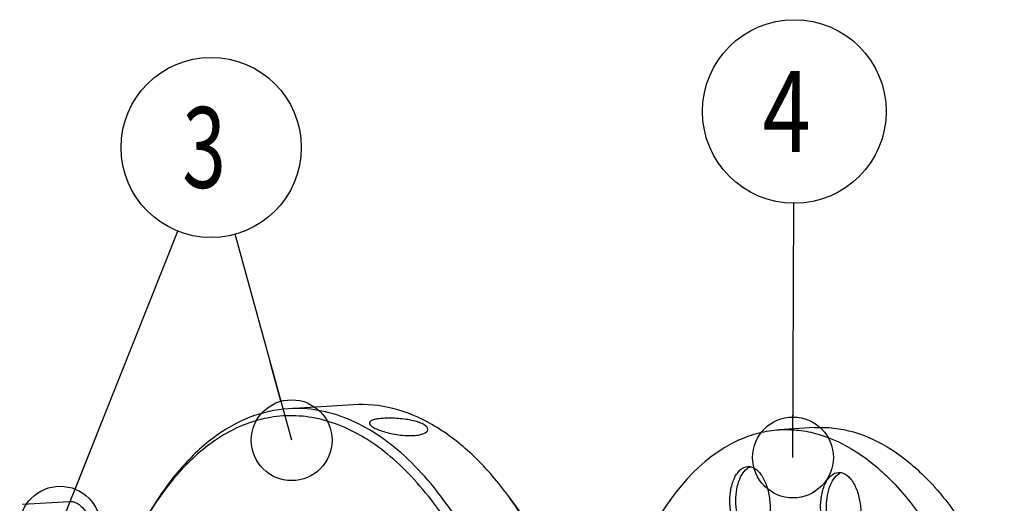
# Model space of a CAD drawing. Units: millimetres. Extents: x 0 to 420, y 0 to 297.
# Drawn here: x 29 to 72, y 42 to 63 of the extents above; entities that cross this region are included whole.
import ezdxf

# ---------------------------------------------------------------- set-up
doc = ezdxf.new("R2010")
doc.units = ezdxf.units.MM
doc.header["$LTSCALE"] = 23.1
doc.layers.get('0').update_dxf_attribs({"linetype": 'CONTINUOUS'})
doc.layers.add('BOHRUNGEN', color=7, linetype='CONTINUOUS')
doc.styles.get("Standard").update_dxf_attribs({"font": 'txt', "width": 0.8})
doc.dimstyles.get("Standard").update_dxf_attribs({"dimtxt": 3.5, "dimasz": 3.5, "dimexe": 2, "dimexo": 0, "dimtad": 1, "dimdec": 3, "dimdsep": 46, "dimtxsty": 'STANDARD', "dimblk": '_FILLED', "dimblk1": '_FILLED', "dimblk2": '_FILLED', "dimcen": 0.09, "dimadec": 0, "dimazin": 0, "dimtol": 1, "dimtp": 0.005, "dimtm": 0.005, "dimtfac": 1, "dimtdec": 3, "dimtofl": 0, "dimtmove": 0, "dimatfit": 3, "dimldrblk": '_FILLED', "dimfxl": 1, "dimtolj": 1, "dimarcsym": 0})

# ---------------------------------------------------------------- blocks, each defined once
blk = doc.blocks.new('_FILLED')
at = {"color": 0, "linetype": 'BYBLOCK'}
blk.add_solid([(0, 0), (-1, 0.143), (-1, -0.143)], dxfattribs=at)
blk = doc.blocks.new('BALLOON_BL2', base_point=(37.695, 57.248))
at = {"color": 2, "linetype": 'CONTINUOUS'}
blk.add_circle((37.695, 57.248), 3.901, dxfattribs=at)
at = {"color": 2, "linetype": 'CONTINUOUS', "width": 0.714286}
blk.add_text('3', height=3.5, dxfattribs=at).set_placement((36.445, 55.498))
blk = doc.blocks.new('BALLOON_BL3', base_point=(62.941, 58.807))
at = {"color": 2, "linetype": 'CONTINUOUS'}
blk.add_circle((62.941, 58.807), 3.976, dxfattribs=at)
at = {"color": 2, "linetype": 'CONTINUOUS', "width": 0.785714}
blk.add_text('4', height=3.5, dxfattribs=at).set_placement((61.566, 57.057))

msp = doc.modelspace()

# ---------------------------------------------------------------- linework, layer by layer
at = {"color": 7, "linetype": 'CONTINUOUS'}
for p, q in [((43.8538, 46.10658), (41.05055, 45.93349)), ((63.82048, 45.11524), (62.29143, 45.02083)), ((29.52166, 41.79131), (31.56039, 41.9172))]:
    msp.add_line(p, q, dxfattribs=at)
msp.add_arc((38.12031, 32.97084), 15.4632, 36.335533, 37.346236, dxfattribs=at)
for points, knots in [([(50.4133, 42.35128), (49.95307, 42.95435), (48.99505, 44.03471), (47.35325, 45.28215), (45.62291, 46.02012), (44.42433, 46.14178), (43.8538, 46.10657)], [0, 0, 0, 0, 0.28984235, 0.5484984, 0.78160808, 1, 1, 1, 1]), ([(41.05055, 45.93347), (40.48002, 45.89826), (39.30552, 45.63004), (37.6791, 44.68482), (36.20325, 43.24486), (35.38541, 42.05484), (35.00287, 41.39972)], [0, 0, 0, 0, 0.21839146, 0.45150077, 0.7101572, 1, 1, 1, 1]), ([(50.48357, 35.53136), (50.0962, 36.71373), (49.21763, 38.91367), (47.74251, 41.38959), (46.40087, 42.99807), (45.08335, 44.24289), (43.61906, 45.15409), (42.07764, 45.58527), (40.94931, 45.66432), (39.83349, 45.50501), (38.34677, 44.9661), (36.98306, 43.95129), (35.8058, 42.61495), (35.26456, 41.82324), (35.00622, 41.39997)], [0, 0, 0, 0, 0.16695242, 0.31671095, 0.38444897, 0.44733864, 0.55970401, 0.6111184, 0.66084024, 0.71037221, 0.76124261, 0.87172334, 0.93346023, 1, 1, 1, 1]), ([(50.1521, 37.63783), (49.63899, 38.87964), (48.7533, 40.63296), (47.27254, 42.66089), (46.12121, 43.8844), (44.90639, 44.84439), (43.64313, 45.52422), (42.34992, 45.90859), (41.47497, 45.95967), (41.05055, 45.93347)], [0, 0, 0, 0, 0.3083545, 0.44720524, 0.57518775, 0.69271411, 0.80104438, 0.90241417, 1, 1, 1, 1]), ([(60.55433, 44.5844), (60.83106, 44.70865), (61.39969, 44.90911), (61.99579, 45.00257), (62.29134, 45.02082)], [0, 0, 0, 0, 0.50603319, 1, 1, 1, 1]), ([(62.29134, 45.02082), (62.56992, 45.03802), (63.13746, 45.02279), (64.29138, 44.78937), (65.73687, 44.09357), (67.31826, 42.73273), (68.75471, 40.88542), (70.00705, 38.61065), (71.0389, 35.98052), (71.81722, 33.0799), (72.31652, 30.00386), (72.52018, 26.85403), (72.42145, 23.73473), (72.02372, 20.74906), (71.34, 17.99492), (70.39227, 15.56133), (69.20725, 13.52492), (67.81742, 11.95037), (66.71674, 11.21362), (66.15845, 10.96295)], [0, 0, 0, 0, 0.02064511, 0.04173932, 0.08671131, 0.1373997, 0.19481559, 0.2588996, 0.32883666, 0.40329926, 0.480627, 0.55896967, 0.63641301, 0.71109943, 0.78135319, 0.84582196, 0.90365339, 0.95473383, 1, 1, 1, 1]), ([(63.82038, 45.11523), (64.09897, 45.13244), (64.66651, 45.1172), (65.82042, 44.88379), (67.26591, 44.18798), (68.84731, 42.82714), (70.28376, 40.97984), (71.5361, 38.70506), (72.56795, 36.07493), (73.34627, 33.17431), (73.84556, 30.09828), (74.04923, 26.94844), (73.9505, 23.82914), (73.55277, 20.84347), (72.86905, 18.08934), (71.92132, 15.65575), (70.7363, 13.61933), (69.34646, 12.04479), (68.24578, 11.30803), (67.6875, 11.05736)], [0, 0, 0, 0, 0.02064511, 0.04173932, 0.08671131, 0.1373997, 0.19481559, 0.2588996, 0.32883666, 0.40329926, 0.480627, 0.55896967, 0.63641301, 0.71109943, 0.78135319, 0.84582196, 0.90365339, 0.95473383, 1, 1, 1, 1]), ([(60.55433, 44.5844), (58.84381, 43.81637), (57.15851, 41.69373), (55.88717, 38.90892), (55.2764, 37.13418), (54.79972, 35.21378), (54.57757, 33.87724), (54.48879, 33.19126)], [0, 0, 0, 0, 0.42265175, 0.55417553, 0.69500933, 0.84408372, 1, 1, 1, 1]), ([(31.56033, 41.9172), (31.62365, 41.92111), (31.75787, 41.90494), (31.949, 41.81257), (32.12766, 41.65904), (32.28971, 41.45058), (32.43106, 41.19389), (32.54749, 40.89709), (32.63536, 40.56972), (32.71051, 40.10627), (32.71922, 39.63344), (32.65868, 39.17825), (32.5815, 38.86742), (32.47456, 38.59279), (32.34083, 38.36299), (32.18399, 38.18529), (32.05978, 38.10215), (31.99677, 38.07386)], [0, 0, 0, 0, 0.04159847, 0.08658502, 0.13728908, 0.19472303, 0.25882783, 0.32878814, 0.40327584, 0.48062997, 0.63628534, 0.71099796, 0.78127637, 0.84576768, 0.90361994, 0.95471676, 1, 1, 1, 1]), ([(54.84653, 31.03983), (54.66712, 32.11616), (54.22008, 34.20542), (53.27096, 37.16816), (52.08215, 39.82376), (51.10367, 41.41683), (50.57686, 42.13299)], [0, 0, 0, 0, 0.27317218, 0.53392656, 0.77743149, 1, 1, 1, 1]), ([(54.93873, 31.05956), (54.75625, 32.14046), (54.30115, 34.23605), (53.33318, 37.20078), (52.12119, 39.84489), (51.1228, 41.42162), (50.58563, 42.12548)], [0, 0, 0, 0, 0.27417155, 0.53535535, 0.77854701, 1, 1, 1, 1])]:
    msp.add_open_spline(points, degree=3, knots=knots, dxfattribs=at)
at = {"layer": 'BOHRUNGEN', "color": 7, "linetype": 'CONTINUOUS'}
for p, q in [((60.75378, 43.3878), (60.92003, 43.42947)), ((64.68174, 43.13416), (64.84799, 43.17584))]:
    msp.add_line(p, q, dxfattribs=at)
for centre, radius, start, end in [((61.23181, 42.90757), 0.54387, 114.227338, 119.782729), ((61.21715, 42.93933), 0.50889, 110.835926, 114.189759), ((65.15976, 42.65393), 0.54387, 114.227338, 119.782729), ((65.14511, 42.6857), 0.50889, 110.835926, 114.189759)]:
    msp.add_arc(centre, radius, start, end, dxfattribs=at)
for points, knots in [([(44.5431, 45.31878), (44.53943, 45.28693), (44.57072, 45.23167), (44.63331, 45.17681), (44.74024, 45.10521), (44.92084, 45.02167), (45.18277, 44.93143), (45.48853, 44.85413), (45.91833, 44.7798), (46.24921, 44.75969), (46.46418, 44.77296)], [0, 0, 0, 0, 0.04644825, 0.08036155, 0.12264591, 0.2315111, 0.36801663, 0.52355833, 0.68791382, 1, 1, 1, 1]), ([(45.14861, 45.51547), (45.06638, 45.51039), (44.91971, 45.49618), (44.75014, 45.46293), (44.64639, 45.42407), (44.58223, 45.38946), (44.54636, 45.34715), (44.5431, 45.31878)], [0, 0, 0, 0, 0.37278462, 0.66612905, 0.7794795, 0.87077003, 1, 1, 1, 1]), ([(47.07618, 45.02565), (47.08618, 45.11245), (46.96306, 45.21688), (46.8244, 45.2883), (46.66729, 45.35317), (46.43675, 45.41828), (46.12819, 45.47542), (45.79774, 45.51137), (45.4685, 45.52608), (45.25221, 45.52187), (45.14861, 45.51547)], [0, 0, 0, 0, 0.12636615, 0.17675515, 0.23452255, 0.3694313, 0.52366548, 0.68744911, 0.84988879, 1, 1, 1, 1]), ([(46.46418, 44.77296), (46.54678, 44.77806), (46.69804, 44.79624), (46.91081, 44.84918), (47.06698, 44.94577), (47.07618, 45.02565)], [0, 0, 0, 0, 0.36043091, 0.64976475, 1, 1, 1, 1]), ([(61.12266, 40.13574), (61.06906, 40.13245), (60.95548, 40.14625), (60.79383, 40.22458), (60.64267, 40.35453), (60.45039, 40.60247), (60.26819, 41.01204), (60.1516, 41.57234), (60.14106, 42.15884), (60.224, 42.62652), (60.34984, 42.94905), (60.4905, 43.19204), (60.64127, 43.33728), (60.75378, 43.3878)], [0, 0, 0, 0, 0.0416775, 0.08673639, 0.13752958, 0.1950631, 0.32905448, 0.48092539, 0.63680359, 0.78176783, 0.84634909, 0.90427457, 1, 1, 1, 1]), ([(61.09366, 40.22222), (60.99298, 40.27907), (60.8025, 40.4636), (60.59832, 40.83495), (60.45739, 41.29633), (60.39425, 41.80511), (60.41408, 42.31321), (60.51596, 42.77277), (60.68889, 43.14251), (60.86631, 43.32513), (60.96166, 43.3796)], [0, 0, 0, 0, 0.0986238, 0.21958467, 0.35882747, 0.50753726, 0.65494756, 0.79054393, 0.90633072, 1, 1, 1, 1]), ([(60.92003, 43.42948), (60.97363, 43.43277), (61.0872, 43.41898), (61.24886, 43.34065), (61.40002, 43.21069), (61.5923, 42.96276), (61.77449, 42.55318), (61.89108, 41.99288), (61.90162, 41.40638), (61.81868, 40.93871), (61.69284, 40.61617), (61.55219, 40.37318), (61.40141, 40.22794), (61.2889, 40.17742)], [0, 0, 0, 0, 0.0416775, 0.08673639, 0.13752958, 0.1950631, 0.32905448, 0.48092539, 0.63680359, 0.78176783, 0.84634909, 0.90427457, 1, 1, 1, 1]), ([(65.05061, 39.8821), (64.99702, 39.87881), (64.88344, 39.89261), (64.72179, 39.97094), (64.57062, 40.10089), (64.37834, 40.34883), (64.19615, 40.7584), (64.07956, 41.3187), (64.06902, 41.9052), (64.15196, 42.37288), (64.2778, 42.69542), (64.41845, 42.9384), (64.56923, 43.08365), (64.68174, 43.13416)], [0, 0, 0, 0, 0.0416775, 0.08673639, 0.13752958, 0.1950631, 0.32905448, 0.48092539, 0.63680359, 0.78176783, 0.84634909, 0.90427457, 1, 1, 1, 1]), ([(65.02162, 39.96858), (64.92094, 40.02543), (64.73046, 40.20996), (64.52628, 40.58131), (64.38535, 41.04269), (64.3222, 41.55147), (64.34203, 42.05957), (64.44392, 42.51913), (64.61685, 42.88887), (64.79427, 43.07149), (64.88962, 43.12596)], [0, 0, 0, 0, 0.0986238, 0.21958467, 0.35882747, 0.50753726, 0.65494756, 0.79054393, 0.90633072, 1, 1, 1, 1]), ([(64.84799, 43.17584), (64.90158, 43.17913), (65.01516, 43.16534), (65.17681, 43.08701), (65.32798, 42.95705), (65.52026, 42.70912), (65.70245, 42.29955), (65.81904, 41.73925), (65.82958, 41.15274), (65.74664, 40.68507), (65.6208, 40.36253), (65.48015, 40.11954), (65.32937, 39.9743), (65.21686, 39.92378)], [0, 0, 0, 0, 0.0416775, 0.08673639, 0.13752958, 0.1950631, 0.32905448, 0.48092539, 0.63680359, 0.78176783, 0.84634909, 0.90427457, 1, 1, 1, 1])]:
    msp.add_open_spline(points, degree=3, knots=knots, dxfattribs=at)

# ---------------------------------------------------------------- block references
at = {"color": 2, "linetype": 'CONTINUOUS'}
for name, p in [('BALLOON_BL3', (62.94135, 58.80709)), ('BALLOON_BL2', (37.69479, 57.24819))]:
    msp.add_blockref(name, p, dxfattribs=at)

# ---------------------------------------------------------------- leaders
for points in [[(62.88085, 43.81968), (62.92531, 54.83156)], [(31.15691, 40.82686), (36.25198, 53.62426)], [(41.18287, 44.56789), (38.72933, 53.4873)]]:
    msp.add_leader(points, dimstyle='STANDARD', override={"dimtad": 0, "dimldrblk": 'DOTBLANK'}, dxfattribs=at)

doc.saveas('drawing.dxf')
